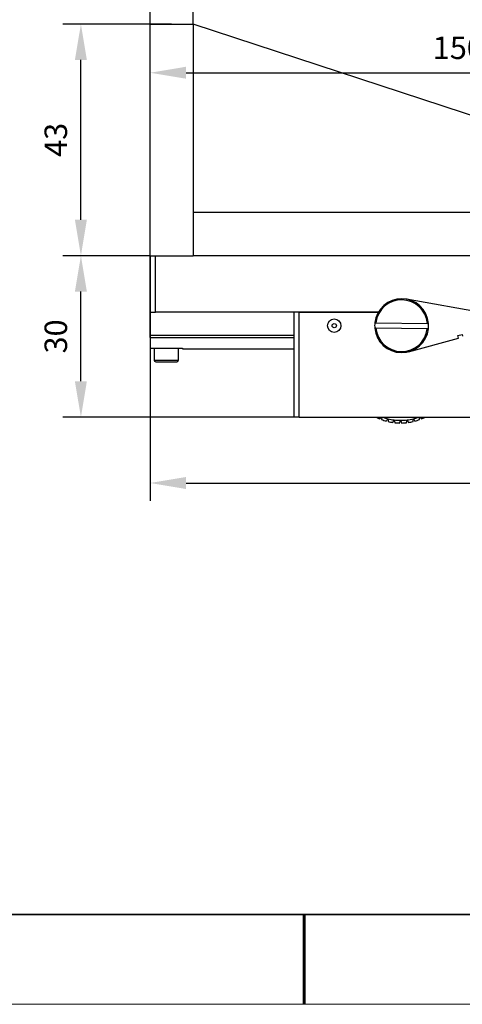
# Model space of a CAD drawing. Units: millimetres. Extents: x -67713 to 12318, y -7560 to 40105.
# Drawn here: x 12138 to 12187, y -7560 to -7451 of the extents above; entities that cross this region are included whole.
import ezdxf

# ---------------------------------------------------------------- set-up
doc = ezdxf.new("R2010")
doc.units = ezdxf.units.MM
doc.header["$LTSCALE"] = 10
doc.header["$PDMODE"] = 34
doc.layers.add('1轮廓实线层', color=7, linetype='Continuous')
doc.layers.add('6文字层', color=3, linetype='Continuous')
doc.layers.add('粗实线层', color=7, linetype='Continuous', lineweight=35)
doc.layers.add('细实线层', color=7, linetype='Continuous', lineweight=18)
doc.styles.add('TH-GBD2M', font='calibri.ttf', dxfattribs={"width": 0.8, "height": 2.5})
doc.dimstyles.new('TH-GBD2M', dxfattribs={"dimtxt": 2.5, "dimasz": 4, "dimexe": 2, "dimexo": 0, "dimgap": 1.5, "dimtad": 1, "dimdec": 4, "dimlfac": 0.1, "dimzin": 9, "dimdsep": 46, "dimtxsty": 'TH-GBD2M', "dimcen": 0, "dimclrt": 3, "dimadec": 0, "dimazin": 3, "dimtfac": 1, "dimtdec": 4, "dimtofl": 0, "dimtmove": 0, "dimatfit": 3, "dimfxl": 1, "dimtolj": 1, "dimtzin": 0, "dimarcsym": 0})

# ---------------------------------------------------------------- blocks, each defined once
blk = doc.blocks.new('*X695')
at = {"layer": '粗实线层'}
blk.add_line((-138.5, -95), (138.5, -95), dxfattribs=at)
at = {"layer": '粗实线层', "lineweight": 60}
blk.add_line((0, -105), (0, -95), dxfattribs=at)
at = {"layer": '细实线层'}
blk.add_line((-148.5, -105), (148.5, -105), dxfattribs=at)
blk = doc.blocks.new('*D756')
at = {"layer": '6文字层', "color": 0, "lineweight": -2, "transparency": 16777216}
for p, q in [((12152.13, -7451.16), (12152.13, -7443.09)), ((12156.92, -7451.16), (12156.92, -7443.09)), ((12148.13, -7445.09), (12144.13, -7445.09)), ((12160.92, -7445.09), (12164.92, -7445.09))]:
    blk.add_line(p, q, dxfattribs=at)
at = {"layer": '6文字层', "color": 0, "transparency": 16777216}
for points in [[(12148.13, -7444.42), (12148.13, -7445.76), (12152.13, -7445.09)], [(12160.92, -7444.42), (12160.92, -7445.76), (12156.92, -7445.09)]]:
    blk.add_solid(points, dxfattribs=at)
at = {"layer": 'Defpoints', "color": 0, "transparency": 16777216}
for p in [(12152.13, -7445.09), (12152.13, -7451.16), (12156.92, -7451.16)]:
    blk.add_point(p, dxfattribs=at)
at = {"layer": '6文字层', "color": 3, "transparency": 16777216, "insert": (12154.53, -7442.31), "char_height": 2.5, "attachment_point": 5, "style": 'TH-GBD2M'}
blk.add_mtext('\\A1;8', dxfattribs=at)
blk = doc.blocks.new('*D757')
at = {"layer": '6文字层', "color": 0, "lineweight": -2, "transparency": 16777216}
for p, q in [((12152.13, -7476.92), (12152.13, -7504.2)), ((12243.18, -7476.92), (12243.18, -7504.2)), ((12156.13, -7502.2), (12239.18, -7502.2))]:
    blk.add_line(p, q, dxfattribs=at)
at = {"layer": '6文字层', "color": 0, "transparency": 16777216}
for points in [[(12156.13, -7501.53), (12156.13, -7502.87), (12152.13, -7502.2)], [(12239.18, -7501.53), (12239.18, -7502.87), (12243.18, -7502.2)]]:
    blk.add_solid(points, dxfattribs=at)
at = {"layer": 'Defpoints', "color": 0, "transparency": 16777216}
for p in [(12152.13, -7476.92), (12243.18, -7476.92), (12243.18, -7502.2)]:
    blk.add_point(p, dxfattribs=at)
at = {"layer": '6文字层', "color": 3, "transparency": 16777216, "insert": (12197.66, -7499.42), "char_height": 2.5, "attachment_point": 5, "style": 'TH-GBD2M'}
blk.add_mtext('\\A1;200', dxfattribs=at)
blk = doc.blocks.new('*D758')
at = {"layer": '6文字层', "color": 0, "lineweight": -2, "transparency": 16777216}
for p, q in [((12152.13, -7476.92), (12142.45, -7476.92)), ((12144.45, -7490.89), (12144.45, -7480.92)), ((12168.7, -7494.89), (12142.45, -7494.89))]:
    blk.add_line(p, q, dxfattribs=at)
at = {"layer": '6文字层', "color": 0, "transparency": 16777216}
for points in [[(12143.78, -7480.92), (12145.11, -7480.92), (12144.45, -7476.92)], [(12143.78, -7490.89), (12145.11, -7490.89), (12144.45, -7494.89)]]:
    blk.add_solid(points, dxfattribs=at)
at = {"layer": 'Defpoints', "color": 0, "transparency": 16777216}
for p in [(12144.45, -7476.92), (12152.13, -7476.92), (12168.7, -7494.89)]:
    blk.add_point(p, dxfattribs=at)
at = {"layer": '6文字层', "color": 3, "transparency": 16777216, "insert": (12141.66, -7485.9), "char_height": 2.5, "attachment_point": 5, "rotation": 90, "style": 'TH-GBD2M'}
blk.add_mtext('\\A1;30', dxfattribs=at)
blk = doc.blocks.new('*D759')
at = {"layer": '6文字层', "color": 0, "lineweight": -2, "transparency": 16777216}
for p, q in [((12154.53, -7451.16), (12142.45, -7451.16)), ((12144.45, -7472.92), (12144.45, -7455.16)), ((12152.13, -7476.92), (12142.45, -7476.92))]:
    blk.add_line(p, q, dxfattribs=at)
at = {"layer": '6文字层', "color": 0, "transparency": 16777216}
for points in [[(12143.78, -7455.16), (12145.11, -7455.16), (12144.45, -7451.16)], [(12143.78, -7472.92), (12145.11, -7472.92), (12144.45, -7476.92)]]:
    blk.add_solid(points, dxfattribs=at)
at = {"layer": 'Defpoints', "color": 0, "transparency": 16777216}
for p in [(12144.45, -7451.16), (12154.53, -7451.16), (12152.13, -7476.92)]:
    blk.add_point(p, dxfattribs=at)
at = {"layer": '6文字层', "color": 3, "transparency": 16777216, "insert": (12141.66, -7464.04), "char_height": 2.5, "attachment_point": 5, "rotation": 90, "style": 'TH-GBD2M'}
blk.add_mtext('\\A1;43', dxfattribs=at)
blk = doc.blocks.new('*D760')
at = {"layer": '6文字层', "color": 0, "lineweight": -2, "transparency": 16777216}
for p, q in [((12152.13, -7476.92), (12152.13, -7454.58)), ((12220.64, -7472.13), (12220.64, -7454.58)), ((12156.13, -7456.58), (12216.64, -7456.58))]:
    blk.add_line(p, q, dxfattribs=at)
at = {"layer": '6文字层', "color": 0, "transparency": 16777216}
for points in [[(12156.13, -7455.91), (12156.13, -7457.24), (12152.13, -7456.58)], [(12216.64, -7455.91), (12216.64, -7457.24), (12220.64, -7456.58)]]:
    blk.add_solid(points, dxfattribs=at)
at = {"layer": 'Defpoints', "color": 0, "transparency": 16777216}
for p in [(12220.64, -7456.58), (12220.64, -7472.13), (12152.13, -7476.92)]:
    blk.add_point(p, dxfattribs=at)
at = {"layer": '6文字层', "color": 3, "transparency": 16777216, "insert": (12186.38, -7453.8), "char_height": 2.5, "attachment_point": 5, "style": 'TH-GBD2M'}
blk.add_mtext('\\A1;150', dxfattribs=at)

msp = doc.modelspace()

# ---------------------------------------------------------------- linework, layer by layer
at = {"color": 7, "linetype": 'Continuous', "lineweight": 25}
for p, q in [((12152.13168, -7476.91942), (12152.13168, -7451.16169)), ((12152.13168, -7451.16169), (12156.92382, -7451.16169)), ((12156.92382, -7451.16169), (12156.92382, -7476.91942)), ((12220.6373, -7472.12728), (12156.92382, -7451.16169)), ((12242.58324, -7472.12728), (12156.92382, -7472.12728)), ((12156.92382, -7472.12728), (12156.92382, -7476.91942)), ((12152.13168, -7483.20909), (12152.13168, -7476.91942)), ((12152.13168, -7476.91942), (12156.92382, -7476.91942)), ((12152.7307, -7483.20909), (12152.7307, -7476.91942)), ((12242.58324, -7476.91942), (12156.92382, -7476.91942)), ((12192.01212, -7483.80049), (12180.60729, -7481.75844)), ((12152.13168, -7483.20909), (12152.7307, -7483.20909)), ((12152.13168, -7485.80291), (12152.13168, -7483.20909)), ((12177.48559, -7483.20909), (12152.7307, -7483.20909)), ((12168.09907, -7483.20909), (12168.09907, -7494.88992)), ((12168.69809, -7494.88992), (12168.69809, -7483.20909)), ((12168.69809, -7483.20909), (12177.48559, -7483.20909)), ((12177.10351, -7484.3682), (12177.22393, -7484.36977)), ((12177.22393, -7484.36977), (12182.94272, -7484.44453)), ((12182.94272, -7484.44453), (12183.06314, -7484.44611)), ((12168.09907, -7485.80291), (12152.13168, -7485.80291)), ((12152.13168, -7486.02447), (12152.13168, -7485.80291)), ((12177.2161, -7484.96874), (12177.09568, -7484.96717)), ((12182.93489, -7485.0435), (12177.2161, -7484.96874)), ((12183.05532, -7485.04507), (12182.93489, -7485.0435)), ((12186.33367, -7485.81088), (12186.79633, -7485.68603)), ((12186.4117, -7486.10005), (12186.33367, -7485.81088)), ((12186.79633, -7485.68603), (12186.84315, -7485.85953)), ((12152.13168, -7486.02447), (12152.13168, -7487.22251)), ((12152.13168, -7486.02447), (12168.09907, -7486.02447)), ((12177.7065, -7486.53415), (12177.55205, -7486.28677)), ((12177.84761, -7486.68428), (12177.7065, -7486.53415)), ((12180.85974, -7487.59828), (12186.4117, -7486.10005)), ((12152.13168, -7487.22251), (12155.72578, -7487.22251)), ((12152.58094, -7487.22251), (12152.58094, -7488.53286)), ((12155.27652, -7488.53286), (12155.27652, -7487.22251)), ((12155.72578, -7487.22251), (12155.72578, -7487.26743)), ((12155.72578, -7487.26743), (12168.09907, -7487.26743)), ((12168.69809, -7494.88992), (12168.09907, -7494.88992)), ((12168.69809, -7494.88992), (12191.46074, -7494.88992)), ((12177.66034, -7495.06636), (12177.81699, -7494.88992)), ((12177.66034, -7495.06636), (12177.81699, -7494.88992)), ((12177.86955, -7494.88992), (12177.86239, -7495.14636)), ((12177.86955, -7494.88992), (12177.86239, -7495.14636)), ((12182.06987, -7495.14636), (12182.06271, -7494.88992)), ((12182.06987, -7495.14636), (12182.06271, -7494.88992)), ((12182.11527, -7494.88992), (12182.27192, -7495.06636)), ((12182.11527, -7494.88992), (12182.27192, -7495.06636))]:
    msp.add_line(p, q, dxfattribs=at)
at = {"color": 8, "linetype": 'Continuous', "lineweight": 25}
msp.add_line((12152.58094, -7488.53286), (12155.27652, -7488.53286), dxfattribs=at)
at = {"color": 7, "linetype": 'Continuous', "lineweight": 25}
for radius in [0.74877, 0.2371]:
    msp.add_circle((12172.5917, -7484.70664), radius, dxfattribs=at)
for centre, radius, start, end in [((12180.07941, -7484.70664), 2.99508, 4.9902305, 173.5118895), ((12180.07941, -7484.70664), 2.87528, 5.2302168, 173.2719032), ((12180.07941, -7484.70664), 2.99508, 173.5118895, 184.9902305), ((12180.07941, -7484.70664), 2.99508, 353.5118895, 4.9902305), ((12180.07941, -7484.70664), 2.99508, 184.9902305, 353.5118895), ((12180.07941, -7484.70664), 2.87528, 185.2302168, 353.2719032), ((12152.76814, -7488.53286), 0.18719, 180, 270), ((12155.08933, -7488.53286), 0.18719, 270, 0), ((12179.96613, -7489.53776), 5.99017, 243.3153142, 247.360676), ((12179.96613, -7489.53776), 5.99017, 249.439324, 254.560676), ((12179.96613, -7489.53776), 5.69066, 250.1386154, 255.6), ((12179.96613, -7489.53776), 5.69066, 255.6, 262.8), ((12179.96613, -7489.53776), 5.99017, 256.639324, 261.760676), ((12179.96613, -7489.53776), 5.69066, 262.8, 270), ((12179.96613, -7489.53776), 5.99017, 263.839324, 268.960676), ((12179.96613, -7489.53776), 5.69066, 270, 277.2), ((12179.96613, -7489.53776), 5.99017, 271.039324, 276.160676), ((12179.96613, -7489.53776), 5.69066, 277.2, 284.4), ((12179.96613, -7489.53776), 5.99017, 278.239324, 283.360676), ((12179.96613, -7489.53776), 5.69066, 284.4, 289.8613846), ((12179.96613, -7489.53776), 5.99017, 285.439324, 290.560676), ((12179.96613, -7489.53776), 5.99017, 292.639324, 296.6846858)]:
    msp.add_arc(centre, radius, start, end, dxfattribs=at)
msp.add_open_spline([(12152.76814, -7488.72005), (12152.76814, -7488.72005), (12153.28818, -7488.72005), (12154.56928, -7488.72005), (12155.08933, -7488.72005), (12155.08933, -7488.72005)], degree=3, knots=[0, 0, 0, 0, 0.5, 0.5, 1, 1, 1, 1], dxfattribs=at)
for points in [[(12178.37144, -7495.31176), (12178.43118, -7495.22452), (12178.491, -7495.13715), (12178.55092, -7495.04964)], [(12178.37144, -7495.31176), (12178.43118, -7495.22452), (12178.491, -7495.13715), (12178.55092, -7495.04964)], [(12178.55092, -7495.04964), (12178.56127, -7495.15519), (12178.5716, -7495.26057), (12178.58192, -7495.3658)], [(12178.55092, -7495.04964), (12178.56127, -7495.15519), (12178.5716, -7495.26057), (12178.58192, -7495.3658)], [(12179.10769, -7495.4661), (12179.15602, -7495.37205), (12179.20442, -7495.27788), (12179.2529, -7495.18355)], [(12179.10769, -7495.4661), (12179.15602, -7495.37205), (12179.20442, -7495.27788), (12179.2529, -7495.18355)], [(12179.2529, -7495.18355), (12179.2764, -7495.28697), (12179.29986, -7495.39022), (12179.32328, -7495.49333)], [(12179.2529, -7495.18355), (12179.2764, -7495.28697), (12179.29986, -7495.39022), (12179.32328, -7495.49333)], [(12179.85748, -7495.52694), (12179.89364, -7495.42758), (12179.92986, -7495.32808), (12179.96613, -7495.22842)], [(12179.85748, -7495.52694), (12179.89364, -7495.42758), (12179.92986, -7495.32808), (12179.96613, -7495.22842)], [(12179.96613, -7495.22842), (12180.0024, -7495.32808), (12180.03862, -7495.42758), (12180.07478, -7495.52694)], [(12179.96613, -7495.22842), (12180.0024, -7495.32808), (12180.03862, -7495.42758), (12180.07478, -7495.52694)], [(12180.60898, -7495.49333), (12180.6324, -7495.39022), (12180.65586, -7495.28697), (12180.67936, -7495.18355)], [(12180.60898, -7495.49333), (12180.6324, -7495.39022), (12180.65586, -7495.28697), (12180.67936, -7495.18355)], [(12180.67936, -7495.18355), (12180.72784, -7495.27788), (12180.77624, -7495.37205), (12180.82457, -7495.4661)], [(12180.67936, -7495.18355), (12180.72784, -7495.27788), (12180.77624, -7495.37205), (12180.82457, -7495.4661)], [(12181.35034, -7495.3658), (12181.36066, -7495.26057), (12181.37099, -7495.15519), (12181.38134, -7495.04964)], [(12181.35034, -7495.3658), (12181.36066, -7495.26057), (12181.37099, -7495.15519), (12181.38134, -7495.04964)], [(12181.38134, -7495.04964), (12181.44126, -7495.13715), (12181.50108, -7495.22452), (12181.56082, -7495.31176)], [(12181.38134, -7495.04964), (12181.44126, -7495.13715), (12181.50108, -7495.22452), (12181.56082, -7495.31176)]]:
    msp.add_open_spline(points, degree=3, dxfattribs=at)
at = {"layer": '1轮廓实线层'}
msp.add_line((12167.7401, -7550.16849), (12307.7401, -7550.16849), dxfattribs=at)
at = {"layer": '6文字层', "color": 0}
msp.add_line((12167.7401, -7550.16849), (12047.7401, -7550.16849), dxfattribs=at)

# ---------------------------------------------------------------- block references
at = {"layer": '6文字层'}
msp.add_blockref('*X695', (12169.2401, -7455.16849), dxfattribs=at)

# ---------------------------------------------------------------- dimensions: what is measured, and where the dimension line sits
for base, p1, p2, text, picture, middle in [((12152.13168, -7445.08923), (12156.92382, -7451.16169), (12152.13168, -7451.16169), '8', '*D756', (12154.52775, -7442.30846)), ((12220.6373, -7456.57745), (12152.13168, -7476.91942), (12220.6373, -7472.12728), '150', '*D760', (12186.38449, -7453.79668)), ((12243.18226, -7502.19988), (12152.13168, -7476.91942), (12243.18226, -7476.91942), '200', '*D757', (12197.65697, -7499.41911))]:
    dim = msp.add_linear_dim(base=base, p1=p1, p2=p2, text=text, dimstyle='TH-GBD2M', dxfattribs=at)
    dim.commit()
    dim.dimension.update_dxf_attribs({"geometry": picture, "text_midpoint": middle})
for base, p1, p2, text, picture, middle in [((12144.44505, -7451.16169), (12152.13168, -7476.91942), (12154.52775, -7451.16169), '43', '*D759', (12141.66428, -7464.04055)), ((12144.44505, -7476.91942), (12168.69809, -7494.88992), (12152.13168, -7476.91942), '30', '*D758', (12141.66428, -7485.90467))]:
    dim = msp.add_linear_dim(base=base, p1=p1, p2=p2, angle=90, text=text, dimstyle='TH-GBD2M', dxfattribs=at)
    dim.commit()
    dim.dimension.update_dxf_attribs({"geometry": picture, "text_midpoint": middle})

doc.saveas('drawing.dxf')
